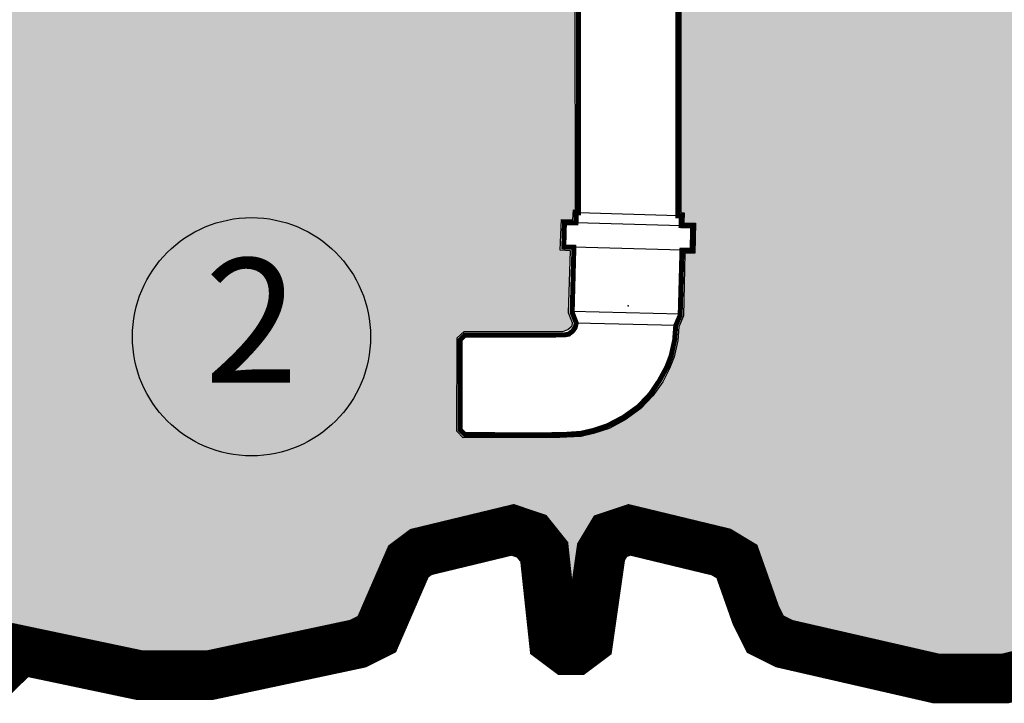
# Model space of a CAD drawing. Units: millimetres. Extents: x 61278 to 61942, y 21613 to 21856.
# Drawn here: x 61727 to 61767, y 21639 to 21666 of the extents above; entities that cross this region are included whole.
import ezdxf

# ---------------------------------------------------------------- set-up
doc = ezdxf.new("R2010")
doc.units = ezdxf.units.MM
doc.layers.add('NODE', color=1, linetype='Continuous')
doc.styles.add('Text', font='arial.ttf')

# ---------------------------------------------------------------- blocks, each defined once
blk = doc.blocks.new('A$C3447435C')
at = {"layer": 'NODE', "color": 250, "ltscale": 10, "const_width": 2}
blk.add_lwpolyline([(118.8406408960072, 1.25384822441265), (119.8779039290093, 2.265102224628208), (124.6814461585527, 1.25384822441265), (127.474919690394, 1.25384822441265), (133.4428262764195, 2.523828114906792), (134.2047453211053, 2.904787637249683), (135.4743807635605, 5.825018044510216), (135.9824416093543, 6.205977566853107), (139.6645910613079, 7.094997934997082), (140.4265101059937, 6.840795288080699), (140.934570951802, 6.205977566853107), (141.3155304741449, 2.6505849903333), (141.8232468719143, 2.269625467990409), (142.2042063942572, 2.269625467990409), (142.712267240051, 2.6505849903333), (143.2199836378204, 6.205977566853107), (143.6009431601633, 6.840795288080699), (144.3628622048782, 7.094997934997082), (148.0453561048562, 6.205977566853107), (148.6801738260765, 5.825018044510216), (149.4420928707623, 3.666362233903783), (149.8230523931052, 2.904787637249683), (150.584971437791, 2.523828114906792), (156.6796348992284, 1.126746900954458), (159.4731084310697, 1.126746900954458), (164.1713795746255, 2.269625467990409)], dxfattribs=at)

msp = doc.modelspace()

# ---------------------------------------------------------------- hatches: boundary and pattern name
at = {"layer": 'NODE', "ltscale": 10}
h = msp.add_hatch(color=55, dxfattribs=at)
h.set_gradient(color1=(179, 145, 82), rotation=90.00000000000003, centered=1, one_color=1, tint=1, name='INVCYLINDER')
edge = h.paths.add_edge_path()
edge.add_line((61749.4466693964, 21753.29281999801), (61749.35851588945, 21753.50320852119))
edge.add_line((61749.35851588945, 21753.50320852119), (61748.42724419508, 21754.23408966396))
edge.add_line((61748.42724419508, 21754.23408966396), (61747.23641270838, 21756.06871785484))
edge.add_line((61747.23641270838, 21756.06871785484), (61746.77763300349, 21755.75186735405))
edge.add_arc((61746.28294507035, 21756.46814453662), 0.8704993701673582, 225.806941227123, 304.6304158876662, ccw=False)
edge.add_line((61745.67613889627, 21755.84400078671), (61743.32670686547, 21758.12816987781))
edge.add_line((61743.32670686547, 21758.12816987781), (61621.40644781, 21758.12816987781))
edge.add_line((61621.40644781, 21758.12816987781), (61621.40644781, 21672.37303955786))
edge.add_line((61621.40644781, 21672.37303955786), (61621.40629930211, 21672.37820631994))
edge.add_arc((61482.99119796691, 21420.55851742004), 287.3532599350127, 55.137291036697775, 61.20418371482458, ccw=False)
edge.add_line((61647.24575674795, 21656.33878783069), (61655.4640949634, 21656.55514288638))
edge.add_line((61655.4640949634, 21656.55514288638), (61647.24736354691, 21656.33856923091))
edge.add_arc((61482.69876838777, 21420.07415013973), 287.918592482904, 55.14435180178306, 61.19961595858576)
edge.add_line((61621.40629930211, 21672.37820631994), (61621.40644781, 21758.12816987781))
edge.add_line((61621.40644781, 21758.12816987781), (61608.54291741463, 21758.12816987781))
edge.add_line((61608.54291741463, 21758.12816987781), (61608.51619136368, 21757.21788639241))
edge.add_line((61608.51619136368, 21757.21788639241), (61609.72244836843, 21751.94834818935))
edge.add_line((61609.72244836843, 21751.94834818935), (61613.27749649693, 21748.58360759802))
edge.add_line((61613.27749649693, 21748.58360759802), (61614.42037506396, 21743.12341740977))
edge.add_line((61614.42037506396, 21743.12341740977), (61614.22989530279, 21739.82205525615))
edge.add_line((61614.22989530279, 21739.82205525615), (61612.96025986032, 21735.12395633661))
edge.add_line((61612.96025986032, 21735.12395633661), (61609.84920524385, 21733.60011824724))
edge.add_line((61609.84920524385, 21733.60011824724), (61609.59534704496, 21732.83819920255))
edge.add_line((61609.59534704496, 21732.83819920255), (61608.32571160251, 21727.37835346234))
edge.add_line((61608.32571160251, 21727.37835346234), (61608.45246847793, 21724.83873812938))
edge.add_line((61608.45246847793, 21724.83873812938), (61609.65872548267, 21719.12468974226))
edge.add_line((61609.65872548267, 21719.12468974226), (61610.35726608965, 21717.98215562326))
edge.add_line((61610.35726608965, 21717.98215562326), (61612.76978009914, 21717.09313525511))
edge.add_line((61612.76978009914, 21717.09313525511), (61614.04596988954, 21714.70301941851))
edge.add_line((61614.04596988954, 21714.70301941851), (61614.8493638056, 21710.1551098871))
edge.add_line((61614.8493638056, 21710.1551098871), (61614.42037506396, 21706.554058849))
edge.add_line((61614.42037506396, 21706.554058849), (61613.40459782039, 21702.80818651131))
edge.add_line((61613.40459782039, 21702.80818651131), (61609.72244836843, 21700.58615226298))
edge.add_line((61609.72244836843, 21700.58615226298), (61608.32571160251, 21695.25306339821))
edge.add_line((61608.32571160251, 21695.25306339821), (61608.41264190531, 21692.1082796455))
edge.add_line((61608.41264190531, 21692.1082796455), (61609.46824572149, 21687.12650100158))
edge.add_line((61609.46824572149, 21687.12650100158), (61610.61112428854, 21685.85686555912))
edge.add_line((61610.61112428854, 21685.85686555912), (61612.96025986032, 21684.84091609153))
edge.add_line((61612.96025986032, 21684.84091609153), (61613.40459782038, 21684.20592614628))
edge.add_line((61613.40459782038, 21684.20592614628), (61614.54747638742, 21678.93656016725))
edge.add_line((61614.54747638742, 21678.93656016725), (61614.42037506396, 21676.71452591892))
edge.add_line((61614.42037506396, 21676.71452591892), (61613.27749649693, 21671.31788639241))
edge.add_line((61613.27749649693, 21671.31788639241), (61612.26206370136, 21669.98470028822))
edge.add_line((61612.26206370136, 21669.98470028822), (61612.00786105444, 21668.84182172119))
edge.add_line((61612.00786105444, 21668.84182172119), (61612.00786105444, 21662.06241993613))
edge.add_line((61612.00786105444, 21662.06241993613), (61612.38882057679, 21660.71525932457))
edge.add_line((61612.38882057679, 21660.71525932457), (61619.75346392873, 21647.89042578439))
edge.add_line((61619.75346392873, 21647.89042578439), (61620.76924117231, 21646.74754721736))
edge.add_line((61620.76924117231, 21646.74754721736), (61622.54693746056, 21646.11272949613))
edge.add_line((61622.54693746056, 21646.11272949613), (61624.32463374882, 21645.9859726207))
edge.add_line((61624.32463374882, 21645.9859726207), (61624.51528573401, 21641.73221166123))
edge.add_line((61624.51528573401, 21641.73221166123), (61625.72137051474, 21640.14482291012))
edge.add_line((61625.72137051474, 21640.14482291012), (61626.6103908829, 21640.14482291012))
edge.add_line((61626.6103908829, 21640.14482291012), (61628.57856693233, 21639.89096471123))
edge.add_line((61628.57856693233, 21639.89096471123), (61630.54674298177, 21639.89096471123))
edge.add_line((61630.54674298177, 21639.89096471123), (61632.32426704601, 21640.97029261654))
edge.add_line((61632.32426704601, 21640.97029261654), (61636.00658872197, 21640.01772158666))
edge.add_line((61636.00658872197, 21640.01772158666), (61638.80006225381, 21640.01772158666))
edge.add_line((61638.80006225381, 21640.01772158666), (61645.52988788452, 21641.79576232296))
edge.add_line((61645.52988788452, 21641.79576232296), (61647.05372597388, 21644.90647249139))
edge.add_line((61647.05372597388, 21644.90647249139), (61652.25971351522, 21646.11272949613))
edge.add_line((61652.25971351522, 21646.11272949613), (61654.54512620125, 21646.23983081959))
edge.add_line((61654.54512620125, 21646.23983081959), (61659.37049866827, 21645.09695225256))
edge.add_line((61659.37049866827, 21645.09695225256), (61660.38627591183, 21643.63666482491))
edge.add_line((61660.38627591183, 21643.63666482491), (61661.14819495652, 21641.79576232296))
edge.add_line((61661.14819495652, 21641.79576232296), (61668.00477746264, 21640.01772158666))
edge.add_line((61668.00477746264, 21640.01772158666), (61670.79825099448, 21640.01772158666))
edge.add_line((61670.79825099448, 21640.01772158666), (61677.5280766252, 21641.79576232296))
edge.add_line((61677.5280766252, 21641.79576232296), (61679.05191471458, 21644.90647249139))
edge.add_line((61679.05191471458, 21644.90647249139), (61682.0352456892, 21645.75589615249))
edge.add_line((61682.0352456892, 21645.75589615249), (61684.13114538047, 21645.09695225256))
edge.add_line((61684.13114538047, 21645.09695225256), (61684.76596310169, 21641.6686609995))
edge.add_line((61684.76596310169, 21641.6686609995), (61685.14692262403, 21641.1606001537))
edge.add_line((61685.14692262403, 21641.1606001537), (61685.52788214639, 21641.1606001537))
edge.add_line((61685.52788214639, 21641.1606001537), (61686.05394409256, 21641.66994120186))
edge.add_line((61686.05394409256, 21641.66994120186), (61686.54365938995, 21645.09695225256))
edge.add_line((61686.54365938995, 21645.09695225256), (61687.68653795698, 21645.9859726207))
edge.add_line((61687.68653795698, 21645.9859726207), (61691.36868740895, 21645.09695225256))
edge.add_line((61691.36868740895, 21645.09695225256), (61692.00350513017, 21644.71599273022))
edge.add_line((61692.00350513017, 21644.71599273022), (61693.14638369721, 21641.79576232296))
edge.add_line((61693.14638369721, 21641.79576232296), (61693.9083027419, 21641.41480280061))
edge.add_line((61693.9083027419, 21641.41480280061), (61700.00331065136, 21640.01772158666))
edge.add_line((61700.00331065136, 21640.01772158666), (61702.7967841832, 21640.14482291012))
edge.add_line((61702.7967841832, 21640.14482291012), (61707.49505532676, 21641.1606001537))
edge.add_line((61707.49505532676, 21641.1606001537), (61708.63758944576, 21640.14482291012))
edge.add_line((61708.63758944576, 21640.14482291012), (61709.5266098139, 21640.14482291012))
edge.add_line((61709.5266098139, 21640.14482291012), (61709.5266098139, 21639.89096471123))
edge.add_line((61709.5266098139, 21639.89096471123), (61725.27167376134, 21639.89096471123))
edge.add_line((61725.27167376134, 21639.89096471123), (61725.27167376134, 21640.01772158666))
edge.add_line((61725.27167376134, 21640.01772158666), (61726.16069412949, 21640.14482291012))
edge.add_line((61726.16069412949, 21640.14482291012), (61727.19795716249, 21641.15607691033))
edge.add_line((61727.19795716249, 21641.15607691033), (61732.00149939203, 21640.14482291012))
edge.add_line((61732.00149939203, 21640.14482291012), (61734.79497292388, 21640.14482291012))
edge.add_line((61734.79497292388, 21640.14482291012), (61740.7628795099, 21641.41480280061))
edge.add_line((61740.7628795099, 21641.41480280061), (61741.52479855459, 21641.79576232296))
edge.add_line((61741.52479855459, 21641.79576232296), (61742.79443399704, 21644.71599273022))
edge.add_line((61742.79443399704, 21644.71599273022), (61743.30249484284, 21645.09695225256))
edge.add_line((61743.30249484284, 21645.09695225256), (61746.98464429479, 21645.9859726207))
edge.add_line((61746.98464429479, 21645.9859726207), (61747.74656333947, 21645.73176997379))
edge.add_line((61747.74656333947, 21645.73176997379), (61748.25462418528, 21645.09695225256))
edge.add_line((61748.25462418528, 21645.09695225256), (61748.63558370763, 21641.54155967604))
edge.add_line((61748.63558370763, 21641.54155967604), (61749.1433001054, 21641.1606001537))
edge.add_line((61749.1433001054, 21641.1606001537), (61749.52425962774, 21641.1606001537))
edge.add_line((61749.52425962774, 21641.1606001537), (61750.03232047353, 21641.54155967604))
edge.add_line((61750.03232047353, 21641.54155967604), (61750.5400368713, 21645.09695225256))
edge.add_line((61750.5400368713, 21645.09695225256), (61750.92099639364, 21645.73176997379))
edge.add_line((61750.92099639364, 21645.73176997379), (61751.68291543836, 21645.9859726207))
edge.add_line((61751.68291543836, 21645.9859726207), (61755.36540933834, 21645.09695225256))
edge.add_line((61755.36540933834, 21645.09695225256), (61756.00022705956, 21644.71599273022))
edge.add_line((61756.00022705956, 21644.71599273022), (61756.76214610424, 21642.55733691961))
edge.add_line((61756.76214610424, 21642.55733691961), (61757.14310562659, 21641.79576232296))
edge.add_line((61757.14310562659, 21641.79576232296), (61757.90502467127, 21641.41480280061))
edge.add_line((61757.90502467127, 21641.41480280061), (61763.99968813271, 21640.01772158666))
edge.add_line((61763.99968813271, 21640.01772158666), (61766.79316166455, 21640.01772158666))
edge.add_line((61766.79316166455, 21640.01772158666), (61771.49143280811, 21641.1606001537))
edge.add_line((61771.49143280811, 21641.1606001537), (61772.63431137515, 21640.14482291012))
edge.add_line((61772.63431137515, 21640.14482291012), (61773.52298729526, 21640.01772158666))
edge.add_line((61773.52298729526, 21640.01772158666), (61773.52298729526, 21639.89096471123))
edge.add_line((61773.52298729526, 21639.89096471123), (61789.26839569073, 21639.89096471123))
edge.add_line((61789.26839569073, 21639.89096471123), (61789.26839569073, 21640.01772158666))
edge.add_line((61789.26839569073, 21640.01772158666), (61790.15707161084, 21640.14482291012))
edge.add_line((61790.15707161084, 21640.14482291012), (61791.19448413835, 21641.15592255455))
edge.add_line((61791.19448413835, 21641.15592255455), (61795.99822132142, 21640.01772158666))
edge.add_line((61795.99822132142, 21640.01772158666), (61796.83006149294, 21640.01772158666))
edge.add_line((61796.83006149294, 21640.01772158666), (61797.97766457839, 21640.01772158666))
edge.add_line((61797.97766457839, 21640.01772158666), (61798.78801502698, 21640.01772158666))
edge.add_line((61798.78801502698, 21640.01772158666), (61804.75960143928, 21641.41480280061))
edge.add_line((61804.75960143928, 21641.41480280061), (61805.52152048396, 21641.79576232296))
edge.add_line((61805.52152048396, 21641.79576232296), (61806.79115592643, 21644.71599273022))
edge.add_line((61806.79115592643, 21644.71599273022), (61807.2988723242, 21645.09695225256))
edge.add_line((61807.2988723242, 21645.09695225256), (61812.12424479121, 21646.23983081959))
edge.add_line((61812.12424479121, 21646.23983081959), (61814.53675880071, 21646.23983081959))
edge.add_line((61814.53675880071, 21646.23983081959), (61819.36178681969, 21645.09695225256))
edge.add_line((61819.36178681969, 21645.09695225256), (61819.99660454091, 21644.71599273022))
edge.add_line((61819.99660454091, 21644.71599273022), (61820.75852358561, 21642.55733691961))
edge.add_line((61820.75852358561, 21642.55733691961), (61821.13948310795, 21641.79576232296))
edge.add_line((61821.13948310795, 21641.79576232296), (61821.90140215264, 21641.41480280061))
edge.add_line((61821.90140215264, 21641.41480280061), (61827.86930873865, 21640.14482291012))
edge.add_line((61827.86930873865, 21640.14482291012), (61830.97033729059, 21640.18322374006))
edge.add_line((61830.97033729059, 21640.18322374006), (61836.75779017995, 21641.41480280061))
edge.add_line((61836.75779017995, 21641.41480280061), (61837.51970922464, 21641.79576232296))
edge.add_line((61837.51970922464, 21641.79576232296), (61838.66258779168, 21644.71599273022))
edge.add_line((61838.66258779168, 21644.71599273022), (61839.2974055129, 21645.09695225256))
edge.add_line((61839.2974055129, 21645.09695225256), (61844.1224335319, 21646.23983081959))
edge.add_line((61844.1224335319, 21646.23983081959), (61846.53494754138, 21646.23983081959))
edge.add_line((61846.53494754138, 21646.23983081959), (61851.36032000839, 21645.09695225256))
edge.add_line((61851.36032000839, 21645.09695225256), (61851.84704193854, 21644.73174570253))
edge.add_line((61851.84704193854, 21644.73174570253), (61853.13801629665, 21641.79576232296))
edge.add_line((61853.13801629665, 21641.79576232296), (61853.89959089331, 21641.41480280061))
edge.add_line((61853.89959089331, 21641.41480280061), (61859.86749747934, 21640.14482291012))
edge.add_line((61859.86749747934, 21640.14482291012), (61862.78807233463, 21640.14482291012))
edge.add_line((61862.78807233463, 21640.14482291012), (61866.34346491114, 21640.90674195481))
edge.add_line((61866.34346491114, 21640.90674195481), (61867.2324852793, 21640.14482291012))
edge.add_line((61867.2324852793, 21640.14482291012), (61868.12116119941, 21640.01772158666))
edge.add_line((61868.12116119941, 21640.01772158666), (61868.12116119941, 21639.89096471123))
edge.add_line((61868.12116119941, 21639.89096471123), (61872.18461462173, 21639.89096471123))
edge.add_line((61872.18461462173, 21639.89096471123), (61872.18461462173, 21640.01772158666))
edge.add_line((61872.18461462173, 21640.01772158666), (61873.07329054184, 21640.14482291012))
edge.add_line((61873.07329054184, 21640.14482291012), (61873.70810826308, 21640.65288375593))
edge.add_line((61873.70810826308, 21640.65288375593), (61874.21616910887, 21641.28770147715))
edge.add_line((61874.21616910887, 21641.28770147715), (61874.3429259843, 21642.1767218453))
edge.add_line((61874.3429259843, 21642.1767218453), (61874.3429259843, 21645.85887129725))
edge.add_line((61874.3429259843, 21645.85887129725), (61876.31110203375, 21646.17628015786))
edge.add_line((61876.31110203375, 21646.17628015786), (61877.89831856084, 21646.74754721736))
edge.add_line((61877.89831856084, 21646.74754721736), (61878.9140958044, 21647.76366890897))
edge.add_line((61878.9140958044, 21647.76366890897), (61886.27908360437, 21660.71525932457))
edge.add_line((61886.27908360437, 21660.71525932457), (61886.65969867868, 21662.11199609049))
edge.add_line((61886.65969867868, 21662.11199609049), (61886.65969867868, 21668.84182172119))
edge.add_line((61886.65969867868, 21668.84182172119), (61886.4058404798, 21669.98470028822))
edge.add_line((61886.4058404798, 21669.98470028822), (61885.77102275856, 21671.00047753179))
edge.add_line((61885.77102275856, 21671.00047753179), (61885.13620503733, 21672.52397117314))
edge.add_line((61885.13620503733, 21672.52397117314), (61884.24718466919, 21676.71452591892))
edge.add_line((61884.24718466919, 21676.71452591892), (61884.62814419153, 21680.90473621668))
edge.add_line((61884.62814419153, 21680.90473621668), (61884.83446664952, 21685.0783577439))
edge.add_line((61884.83446664952, 21685.0783577439), (61888.81835448928, 21686.36458195689))
edge.add_line((61888.81835448928, 21686.36458195689), (61889.19931401162, 21687.38035920047))
edge.add_line((61889.19931401162, 21687.38035920047), (61889.91290904913, 21690.31343413745))
edge.add_line((61889.91290904913, 21690.31343413745), (61890.34219257867, 21692.58669118982))
edge.add_line((61890.34219257867, 21692.58669118982), (61890.34219257867, 21695.25306339821))
edge.add_line((61890.34219257867, 21695.25306339821), (61889.08576208506, 21700.97629741877))
edge.add_line((61889.08576208506, 21700.97629741877), (61888.56449629039, 21701.60192950655))
edge.add_line((61888.56449629039, 21701.60192950655), (61886.05575114398, 21702.68917203385))
edge.add_line((61886.05575114398, 21702.68917203385), (61884.24718466919, 21708.83981598306))
edge.add_line((61884.24718466919, 21708.83981598306), (61884.24718466919, 21711.1252286691))
edge.add_line((61884.24718466919, 21711.1252286691), (61885.51716455967, 21716.58507440931))
edge.add_line((61885.51716455967, 21716.58507440931), (61888.69159761386, 21718.48987202103))
edge.add_line((61888.69159761386, 21718.48987202103), (61889.19931401162, 21719.63257836405))
edge.add_line((61889.19931401162, 21719.63257836405), (61890.34219257867, 21724.71198125396))
edge.add_line((61890.34219257867, 21724.71198125396), (61890.34219257867, 21727.31480280061))
edge.add_line((61890.34219257867, 21727.31480280061), (61889.19931401162, 21732.33048280477))
edge.add_line((61889.19931401162, 21732.33048280477), (61889.19931401162, 21732.83819920255))
edge.add_line((61889.19931401162, 21732.83819920255), (61888.85413748022, 21733.52855226538))
edge.add_line((61888.85413748022, 21733.52855226538), (61885.89812408201, 21734.87009813773))
edge.add_line((61885.89812408201, 21734.87009813773), (61884.24718466919, 21740.64752496257))
edge.add_line((61884.24718466919, 21740.64752496257), (61884.12042779376, 21743.12341740977))
edge.add_line((61884.12042779376, 21743.12341740977), (61885.51716455967, 21748.58360759802))
edge.add_line((61885.51716455967, 21748.58360759802), (61885.89812408201, 21749.09132399579))
edge.add_line((61885.89812408201, 21749.09132399579), (61888.43756719095, 21750.10727346338))
edge.add_line((61888.43756719095, 21750.10727346338), (61889.19931401162, 21751.18642914467))
edge.add_line((61889.19931401162, 21751.18642914467), (61890.34219257867, 21756.58306867118))
edge.add_line((61890.34219257867, 21756.58306867118), (61890.34219257867, 21758.12816987782))
edge.add_line((61890.34219257867, 21758.12816987782), (61784.32988092375, 21758.12816987781))
edge.add_line((61784.32988092375, 21758.12816987781), (61784.32988092375, 21673.88448880333))
edge.add_line((61784.32988092375, 21673.88448880333), (61784.45100612553, 21673.87877439227))
edge.add_line((61784.45100612553, 21673.87877439227), (61784.45100612553, 21673.49444361688))
edge.add_line((61784.45100612553, 21673.49444361688), (61784.92101649438, 21673.49730082241))
edge.add_line((61784.92101649438, 21673.49730082241), (61784.92380311711, 21672.25434315271))
edge.add_line((61784.92380311711, 21672.25434315271), (61784.51454112401, 21672.25148594718))
edge.add_line((61784.51454112401, 21672.25148594718), (61784.51766258654, 21669.43231444881))
edge.add_line((61784.51766258654, 21669.43231444881), (61785.08728498455, 21669.43552673756))
edge.add_line((61785.08728498455, 21669.43552673756), (61785.09973189943, 21670.00894591006))
edge.add_line((61785.09973189943, 21670.00894591006), (61786.32398815667, 21669.99590533096))
edge.add_line((61786.32398815667, 21669.99590533096), (61786.31971533514, 21669.5512801926))
edge.add_line((61786.31971533514, 21669.5512801926), (61786.72749112947, 21669.57618916393))
edge.add_line((61786.72749112947, 21669.57618916393), (61786.73157817613, 21669.42658881256))
edge.add_line((61786.73157817613, 21669.42658881256), (61788.39946477361, 21669.44739512979))
edge.add_line((61788.39946477361, 21669.44739512979), (61788.57836595354, 21669.60117139696))
edge.add_line((61788.57836595354, 21669.60117139696), (61788.61570669826, 21669.78813520534))
edge.add_line((61788.61570669826, 21669.78813520534), (61788.45778028351, 21670.20197760471))
edge.add_line((61788.45778028351, 21670.20197760471), (61788.46219492247, 21670.20186200332))
edge.add_line((61788.46219492247, 21670.20186200332), (61788.53508041364, 21672.70534205727))
edge.add_line((61788.53508041364, 21672.70534205727), (61788.12488954626, 21672.72519597265))
edge.add_line((61788.12488954626, 21672.72519597265), (61788.15795746945, 21673.92155921362))
edge.add_line((61788.15795746945, 21673.92155921362), (61788.61570669826, 21673.91716351279))
edge.add_line((61788.61570669826, 21673.91716351279), (61788.62425234132, 21674.325377596))
edge.add_line((61788.62425234132, 21674.325377596), (61793.10384128369, 21674.2229577668))
edge.add_line((61793.10384128369, 21674.2229577668), (61793.10384128369, 21673.80895601084))
edge.add_line((61793.10384128369, 21673.80895601084), (61793.57478052679, 21673.77650108642))
edge.add_line((61793.57478052679, 21673.77650108642), (61793.53688245754, 21672.57032078028))
edge.add_line((61793.53688245754, 21672.57032078028), (61793.13635188232, 21672.55215188354))
edge.add_line((61793.13635188232, 21672.55215188354), (61793.07125364233, 21670.08116955317))
edge.add_line((61793.07125364233, 21670.08116955317), (61793.06733735582, 21670.08127210474))
edge.add_line((61793.06733735582, 21670.08127210474), (61792.88722780936, 21669.65575134884))
edge.add_line((61792.88722780936, 21669.65575134884), (61792.88722780936, 21669.25552278882))
edge.add_line((61792.88722780936, 21669.25552278882), (61792.60577891259, 21668.16678095636))
edge.add_line((61792.60577891259, 21668.16678095636), (61792.15100208139, 21667.27899591326))
edge.add_line((61792.15100208139, 21667.27899591326), (61791.58197371782, 21666.56315603405))
edge.add_line((61791.58197371782, 21666.56315603405), (61790.7417140742, 21665.83676647285))
edge.add_line((61790.7417140742, 21665.83676647285), (61789.1602127817, 21665.23008649745))
edge.add_line((61789.1602127817, 21665.23008649745), (61788.26143406054, 21665.17059801296))
edge.add_line((61788.26143406054, 21665.17059801296), (61786.75312805867, 21665.14136660248))
edge.add_line((61786.75312805867, 21665.14136660248), (61786.75312805867, 21665.04510075444))
edge.add_line((61786.75312805867, 21665.04510075444), (61786.34683846314, 21665.04510075444))
edge.add_line((61786.34683846314, 21665.04510075444), (61786.36058580199, 21664.59102485931))
edge.add_line((61786.36058580199, 21664.59102485931), (61785.02337843635, 21664.57666556995))
edge.add_line((61785.02337843635, 21664.57666556995), (61785.03712577523, 21663.92991145535))
edge.add_line((61785.03712577523, 21663.92991145535), (61784.64458351854, 21663.93679805331))
edge.add_line((61784.64458351854, 21663.93679805331), (61784.62994570947, 21661.45991556603))
edge.add_line((61784.62994570947, 21661.45991556603), (61784.56653250149, 21661.46203419119))
edge.add_line((61784.56653250149, 21661.46203419119), (61784.38301253067, 21661.03805314485))
edge.add_line((61784.38301253067, 21661.03805314485), (61784.36239152237, 21660.41884542209))
edge.add_line((61784.36239152237, 21660.41884542209), (61784.02465284626, 21659.40475724196))
edge.add_line((61784.02465284626, 21659.40475724196), (61783.638984259, 21658.57917136551))
edge.add_line((61783.638984259, 21658.57917136551), (61783.01849626219, 21657.81234135674))
edge.add_line((61783.01849626219, 21657.81234135674), (61782.04057745521, 21657.02807506805))
edge.add_line((61782.04057745521, 21657.02807506805), (61780.62720240136, 21656.57260720098))
edge.add_line((61780.62720240136, 21656.57260720098), (61779.60544072992, 21656.46557188592))
edge.add_line((61779.60544072992, 21656.46557188592), (61779.61937384361, 21656.21362496702))
edge.add_line((61779.61937384361, 21656.21362496702), (61779.24113625033, 21656.21362496702))
edge.add_line((61779.24113625033, 21656.21362496702), (61779.2831213663, 21655.76577631472))
edge.add_line((61779.2831213663, 21655.76577631472), (61777.82608922284, 21655.80775525759))
edge.add_line((61777.82608922284, 21655.80775525759), (61777.85414122509, 21656.19963198606))
edge.add_line((61777.85414122509, 21656.19963198606), (61775.52262455715, 21656.2560862488))
edge.add_line((61775.52262455715, 21656.2560862488), (61775.52262455715, 21656.26423057671))
edge.add_line((61775.52262455715, 21656.26423057671), (61775.12232206542, 21656.437585924))
edge.add_line((61775.12232206542, 21656.437585924), (61773.77749793096, 21656.57751573357))
edge.add_line((61773.77749793096, 21656.57751573357), (61772.39050290572, 21657.30537052836))
edge.add_line((61772.39050290572, 21657.30537052836), (61771.6760128351, 21657.97718013766))
edge.add_line((61771.6760128351, 21657.97718013766), (61771.12964900317, 21658.69096868981))
edge.add_line((61771.12964900317, 21658.69096868981), (61770.79822667195, 21659.38021457903))
edge.add_line((61770.79822667195, 21659.38021457903), (61770.54092850558, 21660.28851289265))
edge.add_line((61770.54092850558, 21660.28851289265), (61770.4585762433, 21661.09973947975))
edge.add_line((61770.4585762433, 21661.09973947975), (61770.33861969465, 21661.09973947975))
edge.add_line((61770.33861969465, 21661.09973947975), (61770.33861969465, 21661.45974737724))
edge.add_line((61770.33861969465, 21661.45974737724), (61769.87232482278, 21661.45974737724))
edge.add_line((61769.87232482278, 21661.45974737724), (61769.87232482278, 21662.80578423126))
edge.add_line((61769.87232482278, 21662.80578423126), (61770.27136919917, 21662.80578423126))
edge.add_line((61770.27136919917, 21662.80578423126), (61770.27136919917, 21665.27836594484))
edge.add_line((61770.27136919917, 21665.27836594484), (61770.43132134447, 21665.60870286177))
edge.add_line((61770.43132134447, 21665.60870286177), (61770.43132134446, 21739.79059824156))
edge.add_line((61770.43132134446, 21739.79059824156), (61770.03977419931, 21739.79059824156))
edge.add_line((61770.03977419931, 21739.79059824156), (61770.03977422677, 21740.77059824865))
edge.add_line((61770.03977422677, 21740.77059824865), (61770.43132134446, 21743.85554610945))
edge.add_line((61770.43132134446, 21743.85554610945), (61769.61670876182, 21743.85554610945))
edge.add_line((61769.61670876182, 21743.85554610945), (61769.61670876182, 21743.27554609526))
edge.add_line((61769.61670876182, 21743.27554609526), (61768.63670873436, 21743.27554610946))
edge.add_line((61768.63670873436, 21743.27554610946), (61768.63670873437, 21743.74054610945))
edge.add_line((61768.63670873437, 21743.74054610945), (61768.23670873437, 21743.74054610945))
edge.add_line((61768.23670873437, 21743.74054610945), (61766.58819553228, 21744.11960219239))
edge.add_line((61766.58819553228, 21744.11960219239), (61766.52186236899, 21744.11627101448))
edge.add_line((61766.52186236899, 21744.11627101448), (61766.45639002176, 21744.1031892375))
edge.add_line((61766.45639002176, 21744.1031892375), (61766.39601349321, 21744.08138106296))
edge.add_line((61766.39601349321, 21744.08138106296), (61766.33835341274, 21744.05078393604))
edge.add_line((61766.33835341274, 21744.05078393604), (61766.28814869342, 21744.0209843831))
edge.add_line((61766.28814869342, 21744.0209843831), (61766.23649652366, 21743.97373985439))
edge.add_line((61766.23649652366, 21743.97373985439), (61766.19430235199, 21743.92649532568))
edge.add_line((61766.19430235199, 21743.92649532568), (61766.16592835778, 21743.88652279494))
edge.add_line((61766.16592835778, 21743.88652279494), (61766.15859196514, 21743.87612305592))
edge.add_line((61766.15859196514, 21743.87612305592), (61766.1343025571, 21743.82998105593))
edge.add_line((61766.1343025571, 21743.82998105593), (61766.10808236077, 21743.75828300151))
edge.add_line((61766.10808236077, 21743.75828300151), (61766.0883668698, 21743.63269066655))
edge.add_line((61766.0883668698, 21743.63269066655), (61766.25253511541, 21743.21675177964))
edge.add_line((61766.25253511541, 21743.21675177964), (61766.18387894002, 21740.59487822017))
edge.add_line((61766.18387894002, 21740.59487822017), (61766.58874015663, 21740.5842765561))
edge.add_line((61766.58874015663, 21740.5842765561), (61766.56308674729, 21739.60461237764))
edge.add_line((61766.56308674729, 21739.60461237764), (61766.09824609118, 21739.61678465861))
edge.add_line((61766.09824609118, 21739.61678465861), (61766.0800350007, 21738.92133117143))
edge.add_line((61766.0800350007, 21738.92133117143), (61766.01736257748, 21737.89926218184))
edge.add_line((61766.01736257748, 21737.89926218184), (61765.77583055059, 21737.07886144943))
edge.add_line((61765.77583055059, 21737.07886144943), (61765.40167686916, 21736.2756471004))
edge.add_line((61765.40167686916, 21736.2756471004), (61764.72560817171, 21735.4501234454))
edge.add_line((61764.72560817171, 21735.4501234454), (61764.58050060819, 21735.09013921792))
edge.add_line((61764.58050060819, 21735.09013921792), (61762.7259205166, 21733.23555912633))
edge.add_line((61762.7259205166, 21733.23555912633), (61763.01229876297, 21732.94918087995))
edge.add_line((61763.01229876297, 21732.94918087995), (61762.31933411742, 21732.2562162344))
edge.add_line((61762.31933411742, 21732.2562162344), (61761.99052946417, 21732.58502088764))
edge.add_line((61761.99052946417, 21732.58502088764), (61761.7076867517, 21732.30217817517))
edge.add_line((61761.7076867517, 21732.30217817517), (61758.71662506733, 21735.29323985955))
edge.add_line((61758.71662506733, 21735.29323985955), (61758.99946777979, 21735.57608257202))
edge.add_line((61758.99946777979, 21735.57608257202), (61758.67066312655, 21735.90488722526))
edge.add_line((61758.67066312655, 21735.90488722526), (61759.3636277721, 21736.59785187082))
edge.add_line((61759.3636277721, 21736.59785187082), (61759.65000601848, 21736.31147362444))
edge.add_line((61759.65000601848, 21736.31147362444), (61761.50458611007, 21738.16605371604))
edge.add_line((61761.50458611007, 21738.16605371604), (61761.9213493456, 21738.33306215633))
edge.add_line((61761.9213493456, 21738.33306215633), (61761.95844769862, 21738.37885228544))
edge.add_line((61761.95844769862, 21738.37885228544), (61761.9984607806, 21738.43626979195))
edge.add_line((61761.9984607806, 21738.43626979195), (61762.03349701245, 21738.50977170685))
edge.add_line((61762.03349701245, 21738.50977170685), (61762.05276991417, 21738.57492255313))
edge.add_line((61762.05276991417, 21738.57492255313), (61762.06564987494, 21738.68673688746))
edge.add_line((61762.06564987494, 21738.68673688746), (61762.0657202163, 21739.3222429479))
edge.add_line((61762.0657202163, 21739.3222429479), (61761.96247252179, 21739.32494658393))
edge.add_line((61761.96247252179, 21739.32494658393), (61761.85922482728, 21739.32765021996))
edge.add_line((61761.85922482728, 21739.32765021996), (61761.63727527854, 21739.73359929043))
edge.add_line((61761.63727527854, 21739.73359929043), (61761.40485495049, 21739.73968543091))
edge.add_line((61761.40485495049, 21739.73968543091), (61761.43050835983, 21740.71934960937))
edge.add_line((61761.43050835983, 21740.71934960937), (61761.83536957644, 21740.70874794531))
edge.add_line((61761.83536957644, 21740.70874794531), (61761.91719865114, 21743.83367423361))
edge.add_line((61761.91719865114, 21743.83367423361), (61762.09817778524, 21743.82771569585))
edge.add_line((61762.09817778524, 21743.82771569585), (61762.17238621345, 21744.59040339632))
edge.add_line((61762.17238621345, 21744.59040339632), (61762.49982024987, 21745.54114487547))
edge.add_line((61762.49982024987, 21745.54114487547), (61763.00612633692, 21746.39236332106))
edge.add_line((61763.00612633692, 21746.39236332106), (61763.7358010442, 21747.11319749599))
edge.add_line((61763.7358010442, 21747.11319749599), (61764.30296050317, 21747.49767969352))
edge.add_line((61764.30296050317, 21747.49767969352), (61764.86966709192, 21747.77800348599))
edge.add_line((61764.86966709192, 21747.77800348599), (61765.383393029, 21747.95595631358))
edge.add_line((61765.383393029, 21747.95595631358), (61765.96939234757, 21748.07975230473))
edge.add_line((61765.96939234757, 21748.07975230473), (61766.58819553228, 21748.11960211553))
edge.add_line((61766.58819553228, 21748.11960211553), (61768.63670876094, 21748.11904455179))
edge.add_line((61768.63670876094, 21748.11904455179), (61768.63670876183, 21748.27372257613))
edge.add_line((61768.63670876183, 21748.27372257613), (61768.63670876183, 21748.42840060047))
edge.add_line((61768.63670876183, 21748.42840060047), (61769.61670876182, 21748.43554610938))
edge.add_line((61769.61670876182, 21748.43554610938), (61769.61670876182, 21748.11975611288))
edge.add_line((61769.61670876182, 21748.11975611288), (61770.43132134446, 21748.11975611288))
edge.add_line((61770.43132134446, 21748.11975611288), (61770.43132134446, 21758.12816987781))
edge.add_line((61770.43132134446, 21758.12816987781), (61753.80976987495, 21758.12816987781))
edge.add_line((61753.80976987495, 21758.12816987781), (61753.80976987495, 21679.27163994834))
edge.add_line((61753.80976987495, 21679.27163994834), (61753.93954275297, 21678.8335179212))
edge.add_line((61753.93954275297, 21678.8335179212), (61753.9207502163, 21678.8335179212))
edge.add_line((61753.9207502163, 21678.8335179212), (61753.9089736445, 21676.37267525483))
edge.add_line((61753.9089736445, 21676.37267525483), (61754.30764647121, 21676.34520212467))
edge.add_line((61754.30764647121, 21676.34520212467), (61754.31452014063, 21675.10239097833))
edge.add_line((61754.31452014063, 21675.10239097833), (61753.84711061967, 21675.08861778242))
edge.add_line((61753.84711061967, 21675.08861778242), (61753.84506709634, 21674.71923238983))
edge.add_line((61753.84506709634, 21674.71923238983), (61753.73861810764, 21674.71256557691))
edge.add_line((61753.73861810764, 21674.71256557691), (61753.74790685011, 21658.73382677284))
edge.add_line((61753.74790685011, 21658.73382677284), (61753.87646304588, 21658.73118935235))
edge.add_line((61753.87646304588, 21658.73118935235), (61753.86828895249, 21658.31923892345))
edge.add_line((61753.86828895249, 21658.31923892345), (61754.33086832739, 21658.30678443779))
edge.add_line((61754.33086832739, 21658.30678443779), (61754.31210506758, 21657.10111696341))
edge.add_line((61754.31210506758, 21657.10111696341), (61753.90618702177, 21657.10470678575))
edge.add_line((61753.90618702177, 21657.10470678575), (61753.86030063398, 21654.58494455))
edge.add_line((61753.86030063398, 21654.58494455), (61753.66114999547, 21654.14786536473))
edge.add_line((61753.66114999547, 21654.14786536473), (61753.62102262802, 21653.59942842523))
edge.add_line((61753.62102262802, 21653.59942842523), (61753.47816176886, 21652.94139201186))
edge.add_line((61753.47816176886, 21652.94139201186), (61753.15127972048, 21652.13323101907))
edge.add_line((61753.15127972048, 21652.13323101907), (61752.62173971337, 21651.3738118363))
edge.add_line((61752.62173971337, 21651.3738118363), (61752.13445228351, 21650.86002767164))
edge.add_line((61752.13445228351, 21650.86002767164), (61751.50820526636, 21650.40932181381))
edge.add_line((61751.50820526636, 21650.40932181381), (61750.86040836667, 21650.05839836469))
edge.add_line((61750.86040836667, 21650.05839836469), (61749.91266978805, 21649.75378511952))
edge.add_line((61749.91266978805, 21649.75378511952), (61748.88710791689, 21649.69641240182))
edge.add_line((61748.88710791689, 21649.69641240182), (61744.74622351213, 21649.68462947886))
edge.add_line((61744.74622351213, 21649.68462947886), (61744.75696146612, 21653.69855147882))
edge.add_line((61744.75696146612, 21653.69855147882), (61745.03766726349, 21653.96038872457))
edge.add_line((61745.03766726349, 21653.96038872457), (61749.00488917135, 21653.96185395818))
edge.add_line((61749.00488917135, 21653.96185395818), (61749.20181051169, 21654.0339434517))
edge.add_line((61749.20181051169, 21654.0339434517), (61749.37903971797, 21654.18471598997))
edge.add_line((61749.37903971797, 21654.18471598997), (61749.38554183768, 21654.3027405571))
edge.add_line((61749.38554183768, 21654.3027405571), (61749.20049833867, 21654.77259201682))
edge.add_line((61749.20049833867, 21654.77259201682), (61749.23019052637, 21654.77181449952))
edge.add_line((61749.23019052637, 21654.77181449952), (61749.30695907642, 21657.19752933482))
edge.add_line((61749.30695907642, 21657.19752933482), (61748.89992638149, 21657.23035056763))
edge.add_line((61748.89992638149, 21657.23035056763), (61748.95250066386, 21658.4629783404))
edge.add_line((61748.95250066386, 21658.4629783404), (61749.40541974657, 21658.44327094837))
edge.add_line((61749.40541974657, 21658.44327094837), (61749.42696962909, 21658.84210753648))
edge.add_line((61749.42696962909, 21658.84210753648), (61749.51409803344, 21658.83888402255))
edge.add_line((61749.51409803344, 21658.83888402255), (61749.48177320966, 21674.66619093323))
edge.add_line((61749.48177320966, 21674.66619093323), (61749.32627966073, 21674.6935908017))
edge.add_line((61749.32627966073, 21674.6935908017), (61749.33538262836, 21675.07740874532))
edge.add_line((61749.33538262836, 21675.07740874532), (61748.85979901401, 21675.09572416542))
edge.add_line((61748.85979901401, 21675.09572416542), (61748.88729369173, 21676.3293776017))
edge.add_line((61748.88729369173, 21676.3293776017), (61749.27147608019, 21676.33853531176))
edge.add_line((61749.27147608019, 21676.33853531176), (61749.29525702104, 21679.06680028993))
edge.add_line((61749.29525702104, 21679.06680028993), (61748.7396026865, 21679.06680028993))
edge.add_line((61748.7396026865, 21679.06680028993), (61748.74517593197, 21678.58671649826))
edge.add_line((61748.74517593197, 21678.58671649826), (61747.21190511593, 21678.58671649826))
edge.add_line((61747.21190511593, 21678.58671649826), (61747.22999626068, 21678.95954518983))
edge.add_line((61747.22999626068, 21678.95954518983), (61747.09512372005, 21678.96218261032))
edge.add_line((61747.09512372005, 21678.96218261032), (61747.09512372005, 21679.15053839063))
edge.add_line((61747.09512372005, 21679.15053839063), (61745.62155761501, 21679.16189395109))
edge.add_line((61745.62155761501, 21679.16189395109), (61745.4051299155, 21679.00401502982))
edge.add_line((61745.4051299155, 21679.00401502982), (61745.22102703979, 21678.73551097116))
edge.add_line((61745.22102703979, 21678.73551097116), (61745.18851644117, 21678.59821858208))
edge.add_line((61745.18851644117, 21678.59821858208), (61745.36183238878, 21678.18274444927))
edge.add_line((61745.36183238878, 21678.18274444927), (61745.35059262953, 21678.18274444927))
edge.add_line((61745.35059262953, 21678.18274444927), (61745.28493358799, 21675.67009573978))
edge.add_line((61745.28493358799, 21675.67009573978), (61745.68620726258, 21675.66709201088))
edge.add_line((61745.68620726258, 21675.66709201088), (61745.65574018729, 21674.45600317216))
edge.add_line((61745.65574018729, 21674.45600317216), (61745.1913030639, 21674.46450152707))
edge.add_line((61745.1913030639, 21674.46450152707), (61745.1927892627, 21674.04778908895))
edge.add_line((61745.1927892627, 21674.04778908895), (61745.1293492792, 21672.77747731055))
edge.add_line((61745.1293492792, 21672.77747731055), (61744.76798787986, 21671.70184165989))
edge.add_line((61744.76798787986, 21671.70184165989), (61744.252768525, 21670.86779258942))
edge.add_line((61744.252768525, 21670.86779258942), (61743.86412754016, 21670.41474235782))
edge.add_line((61743.86412754016, 21670.41474235782), (61743.65810323223, 21669.9852823873))
edge.add_line((61743.65810323223, 21669.9852823873), (61741.87113495632, 21668.18912576889))
edge.add_line((61741.87113495632, 21668.18912576889), (61742.15165497885, 21667.91739819627))
edge.add_line((61742.15165497885, 21667.91739819627), (61741.28408643238, 21667.07437603988))
edge.add_line((61741.28408643238, 21667.07437603988), (61740.97142736091, 21667.39042692915))
edge.add_line((61740.97142736091, 21667.39042692915), (61740.68106127139, 21667.11342451555))
edge.add_line((61740.68106127139, 21667.11342451555), (61737.52363193182, 21670.27151577263))
edge.add_line((61737.52363193182, 21670.27151577263), (61737.74772151649, 21670.6054847462))
edge.add_line((61737.74772151649, 21670.6054847462), (61737.49427950564, 21670.85995358961))
edge.add_line((61737.49427950564, 21670.85995358961), (61738.34197014321, 21671.72773819399))
edge.add_line((61738.34197014321, 21671.72773819399), (61738.63140735849, 21671.43842781807))
edge.add_line((61738.63140735849, 21671.43842781807), (61740.44531298756, 21673.2618377816))
edge.add_line((61740.44531298756, 21673.2618377816), (61740.81147521564, 21673.38748156348))
edge.add_line((61740.81147521564, 21673.38748156348), (61740.89656009663, 21673.51686169107))
edge.add_line((61740.89656009663, 21673.51686169107), (61740.91885307855, 21673.64250547297))
edge.add_line((61740.91885307855, 21673.64250547297), (61740.93352929167, 21674.49256075067))
edge.add_line((61740.93352929167, 21674.49256075067), (61740.29725043262, 21674.50362326441))
edge.add_line((61740.29725043262, 21674.50362326441), (61740.29000521351, 21675.67331925371))
edge.add_line((61740.29000521351, 21675.67331925371), (61740.77822151761, 21675.67331925371))
edge.add_line((61740.77822151761, 21675.67331925371), (61740.77140090685, 21678.59868333619))
edge.add_line((61740.77140090685, 21678.59868333619), (61740.90934536443, 21678.59868333619))
edge.add_line((61740.90934536443, 21678.59868333619), (61740.91885307855, 21678.62473931038))
edge.add_line((61740.91885307855, 21678.62473931038), (61741.06023222527, 21679.70354169079))
edge.add_line((61741.06023222527, 21679.70354169079), (61741.37140061158, 21680.53540393526))
edge.add_line((61741.37140061158, 21680.53540393526), (61741.78672848244, 21681.27441361129))
edge.add_line((61741.78672848244, 21681.27441361129), (61742.51484480932, 21682.05624315874))
edge.add_line((61742.51484480932, 21682.05624315874), (61743.23695164874, 21682.5755952111))
edge.add_line((61743.23695164874, 21682.5755952111), (61744.14947770875, 21682.98131839716))
edge.add_line((61744.14947770875, 21682.98131839716), (61744.77368120257, 21683.13927058012))
edge.add_line((61744.77368120257, 21683.13927058012), (61745.71537391392, 21683.21223921379))
edge.add_line((61745.71537391392, 21683.21223921379), (61747.10571288645, 21683.1879163359))
edge.add_line((61747.10571288645, 21683.1879163359), (61747.10571288645, 21683.53620236454))
edge.add_line((61747.10571288645, 21683.53620236454), (61747.48701718091, 21683.61666125879))
edge.add_line((61747.48701718091, 21683.61666125879), (61747.49491119584, 21683.75481521885))
edge.add_line((61747.49491119584, 21683.75481521885), (61748.72065365185, 21683.75921091968))
edge.add_line((61748.72065365185, 21683.75921091968), (61748.72474069854, 21683.40689549862))
edge.add_line((61748.72474069854, 21683.40689549862), (61749.48437405755, 21683.39956933058))
edge.add_line((61749.48437405755, 21683.39956933058), (61749.4466693964, 21753.29281999801))
h = msp.add_hatch(color=253, dxfattribs=at)
h.dxf.hatch_style = 1
h.set_gradient(color1=(127, 63, 0), color2=(179, 145, 82), name='INVCURVED')
h.paths.add_polyline_path([(61885.97530995193, 21660.1810626589), (61856.59570803786, 21660.1810626589, 0.1283821476053918), (61837.95393033414, 21655.15534066505, -0.02234939856821009), (61802.36508022842, 21655.19986274272, -0.01727018158440556), (61779.43442018052, 21655.76141720411), (61777.82608922284, 21655.8077552576), (61777.82983834313, 21655.86012916591, -0.01656626687354937), (61755.93010301003, 21657.99089166771, 0.001640643932655955), (61754.3286513528, 21658.16432869281), (61754.31210506758, 21657.10111696341), (61753.90618702177, 21657.10470678575), (61753.86030063398, 21654.58494455), (61753.66114999547, 21654.14786536473), (61753.62102262802, 21653.59942842523), (61753.47816176886, 21652.94139201186), (61753.28774254829, 21652.4706124536), (61753.01688281792, 21651.94049093421), (61752.62173971337, 21651.37381183631), (61752.13445228351, 21650.86002767164), (61751.50820526636, 21650.40932181381), (61750.86040836667, 21650.05839836469), (61749.91266978805, 21649.75378511952), (61748.88710791689, 21649.69641240182), (61744.99939764453, 21649.68534988808), (61744.74692962425, 21649.94857910576), (61744.75696146612, 21653.69855147882), (61745.03766726349, 21653.96038872457), (61749.00488917135, 21653.96185395818), (61749.20181051169, 21654.0339434517), (61749.37903971797, 21654.18471598997), (61749.38554183768, 21654.3027405571), (61749.20049833867, 21654.77259201682), (61749.23019052637, 21654.77181449952), (61749.30695907642, 21657.19752933482), (61748.89992638149, 21657.23035056764), (61748.96125711613, 21658.66827731509, 0.02585879703290103), (61723.60162210076, 21659.45285984786, 0.03382529850737973), (61672.64942025149, 21655.15534066505, -0.2653263767446806), (61642.72308790644, 21655.15534066505, 0.02993302876773041), (61639.5110573678, 21656.74215187179), (61635.26091617261, 21652.4920106766), (61628.66874028838, 21659.08418656084, 0.006618897793776958), (61627.87593474492, 21659.09468201837), (61613.31943490773, 21659.09468201837), (61619.75346392873, 21647.8904257844), (61620.76924117231, 21646.74754721736), (61622.54693746056, 21646.11272949613), (61624.32463374882, 21645.98597262071), (61624.51528573401, 21641.73221166123), (61625.72137051474, 21640.14482291012), (61626.6103908829, 21640.14482291012), (61628.57856693233, 21639.89096471123), (61630.54674298177, 21639.89096471123), (61632.32426704601, 21640.97029261654), (61636.00658872197, 21640.01772158666), (61638.80006225381, 21640.01772158666), (61645.52988788452, 21641.79576232296), (61647.05372597388, 21644.90647249139), (61652.25971351522, 21646.11272949613), (61654.54512620125, 21646.23983081959), (61659.37049866827, 21645.09695225256), (61660.38627591183, 21643.63666482492), (61661.14819495652, 21641.79576232296), (61668.00477746264, 21640.01772158666), (61670.79825099448, 21640.01772158666), (61677.5280766252, 21641.79576232296), (61679.05191471458, 21644.90647249139), (61682.0352456892, 21645.7558961525), (61684.13114538047, 21645.09695225256), (61684.76596310169, 21641.6686609995), (61685.14692262403, 21641.1606001537), (61685.52788214639, 21641.1606001537), (61686.05394409256, 21641.66994120186), (61686.54365938995, 21645.09695225256), (61687.68653795698, 21645.98597262071), (61691.36868740895, 21645.09695225256), (61692.00350513017, 21644.71599273022), (61693.14638369721, 21641.79576232296), (61693.9083027419, 21641.41480280062), (61700.00331065136, 21640.01772158666), (61702.7967841832, 21640.14482291012), (61707.49505532676, 21641.1606001537), (61708.63758944576, 21640.14482291012), (61709.5266098139, 21640.14482291012), (61709.5266098139, 21639.89096471123), (61725.27167376134, 21639.89096471123), (61725.27167376134, 21640.01772158666), (61726.16069412949, 21640.14482291012), (61727.19795716249, 21641.15607691034), (61732.00149939203, 21640.14482291012), (61734.79497292388, 21640.14482291012), (61740.7628795099, 21641.41480280062), (61741.52479855459, 21641.79576232296), (61742.79443399704, 21644.71599273022), (61743.30249484284, 21645.09695225256), (61746.98464429479, 21645.98597262071), (61747.74656333947, 21645.73176997379), (61748.25462418528, 21645.09695225256), (61748.63558370763, 21641.54155967604), (61749.1433001054, 21641.1606001537), (61749.52425962774, 21641.1606001537), (61750.03232047353, 21641.54155967604), (61750.5400368713, 21645.09695225256), (61750.92099639364, 21645.73176997379), (61751.68291543836, 21645.98597262071), (61755.36540933834, 21645.09695225256), (61756.00022705956, 21644.71599273022), (61756.76214610424, 21642.55733691961), (61757.14310562659, 21641.79576232296), (61757.90502467127, 21641.41480280062), (61763.99968813271, 21640.01772158666), (61766.79316166455, 21640.01772158666), (61771.49143280811, 21641.1606001537), (61772.63431137515, 21640.14482291012), (61773.52298729526, 21640.01772158666), (61773.52298729526, 21639.89096471123), (61789.26839569073, 21639.89096471123), (61789.26839569073, 21640.01772158666), (61790.15707161084, 21640.14482291012), (61791.19448413835, 21641.15592255456), (61795.99822132142, 21640.01772158666), (61796.83006149294, 21640.01772158666), (61797.97766457839, 21640.01772158666), (61798.78801502698, 21640.01772158666), (61804.75960143928, 21641.41480280062), (61805.52152048396, 21641.79576232296), (61806.79115592643, 21644.71599273022), (61807.2988723242, 21645.09695225256), (61812.12424479121, 21646.23983081959), (61814.53675880071, 21646.23983081959), (61819.36178681969, 21645.09695225256), (61819.99660454091, 21644.71599273022), (61820.75852358561, 21642.55733691961), (61821.13948310795, 21641.79576232296), (61821.90140215264, 21641.41480280062), (61827.86930873865, 21640.14482291012), (61830.97033729059, 21640.18322374006), (61836.75779017995, 21641.41480280062), (61837.51970922464, 21641.79576232296), (61838.66258779168, 21644.71599273022), (61839.2974055129, 21645.09695225256), (61844.1224335319, 21646.23983081959), (61846.53494754138, 21646.23983081959), (61851.36032000839, 21645.09695225256), (61851.84704193854, 21644.73174570254), (61853.13801629665, 21641.79576232296), (61853.89959089331, 21641.41480280062), (61859.86749747934, 21640.14482291012), (61862.78807233463, 21640.14482291012), (61866.34346491114, 21640.90674195482), (61867.2324852793, 21640.14482291012), (61868.12116119941, 21640.01772158666), (61868.12116119941, 21639.89096471123), (61872.18461462173, 21639.89096471123), (61872.18461462173, 21640.01772158666), (61873.07329054184, 21640.14482291012), (61873.70810826308, 21640.65288375593), (61874.21616910887, 21641.28770147716), (61874.3429259843, 21642.1767218453), (61874.3429259843, 21645.85887129725), (61876.31110203375, 21646.17628015786), (61877.89831856084, 21646.74754721736), (61878.9140958044, 21647.76366890897)])

# ---------------------------------------------------------------- linework, layer by layer
at = {"ltscale": 10}
msp.add_circle((61736.4870386917, 21653.74712695264), 4.786899657099028, dxfattribs=at)
at = {"layer": 'NODE', "color": 253, "ltscale": 10}
for p, q in [((61749.51409803344, 21658.83888402255), (61749.48177320966, 21674.66619093323)), ((61753.73861810764, 21674.71256557691), (61753.74790685011, 21658.73382677284)), ((61749.40541974657, 21658.44327094837), (61749.42696962909, 21658.84210753648)), ((61749.42696962909, 21658.84210753648), (61749.51409803344, 21658.83888402255)), ((61753.74790685011, 21658.73382677284), (61753.87646304588, 21658.73118935235)), ((61753.87646304588, 21658.73118935235), (61753.86828895249, 21658.31923892345)), ((61748.89992638149, 21657.23035056763), (61748.95250066386, 21658.4629783404)), ((61748.95250066386, 21658.4629783404), (61749.40541974657, 21658.44327094837)), ((61753.86828895249, 21658.31923892345), (61754.33086832739, 21658.30678443779)), ((61754.33086832739, 21658.30678443779), (61754.31210506758, 21657.10111696341)), ((61749.30695907642, 21657.19752933482), (61748.89992638149, 21657.23035056763)), ((61749.22800476542, 21654.70274933209), (61749.30695907642, 21657.19752933482)), ((61753.90618702177, 21657.10470678575), (61753.86030063398, 21654.58494455)), ((61754.31210506758, 21657.10111696341), (61753.90618702177, 21657.10470678575)), ((61749.38554183768, 21654.3027405571), (61749.22800476542, 21654.70274933209)), ((61753.86030063398, 21654.58494455), (61753.66114999547, 21654.14786536473)), ((61744.75696146612, 21653.69855147882), (61745.03766726349, 21653.96038872457)), ((61745.03766726349, 21653.96038872457), (61749.00488917135, 21653.96185395818)), ((61749.00488917135, 21653.96185395818), (61749.20181051169, 21654.0339434517)), ((61749.20181051169, 21654.0339434517), (61749.37903971797, 21654.18471598997)), ((61749.37903971797, 21654.18471598997), (61749.38554183768, 21654.3027405571)), ((61753.66114999547, 21654.14786536473), (61753.62102262802, 21653.59942842523)), ((61744.74692962425, 21649.94857910576), (61744.75696146612, 21653.69855147882)), ((61753.62102262802, 21653.59942842523), (61753.47816176886, 21652.94139201186)), ((61753.47816176886, 21652.94139201186), (61753.28774254829, 21652.4706124536)), ((61753.28774254829, 21652.4706124536), (61753.01688281792, 21651.9404909342)), ((61753.01688281792, 21651.9404909342), (61752.62173971337, 21651.3738118363)), ((61752.62173971337, 21651.3738118363), (61752.13445228351, 21650.86002767164)), ((61752.13445228351, 21650.86002767164), (61751.50820526636, 21650.40932181381)), ((61751.50820526636, 21650.40932181381), (61750.86040836667, 21650.05839836469)), ((61750.86040836667, 21650.05839836469), (61750.23471867405, 21649.85729505198)), ((61744.99939764453, 21649.68534988807), (61744.74692962425, 21649.94857910576)), ((61748.88710791689, 21649.69641240182), (61744.99939764453, 21649.68534988807)), ((61749.73702785267, 21649.7439592324), (61748.88710791689, 21649.69641240182)), ((61750.23471867405, 21649.85729505198), (61749.73702785267, 21649.7439592324))]:
    msp.add_line(p, q, dxfattribs=at)
at = {"layer": 'NODE', "color": 251, "ltscale": 10}
for p, q in [((61753.62126521408, 21658.60711916642, -0.1779449180731642), (61749.63139446217, 21658.71995411011, -0.1779449180731642)), ((61753.75441934362, 21658.20955919824, -0.1779449180731642), (61749.53337325214, 21658.32009118013, -0.1779449180731642)), ((61753.79109669614, 21657.22826283133, -0.1779449180731642), (61749.4477404033, 21657.34199761856, -0.1779449180731642)), ((61753.7216082251, 21654.65420258793, -0.1779449180731642), (61749.3803348354, 21654.76788283242, -0.1779449180731642)), ((61753.54188177337, 21654.19947737895, -0.1779449180731642), (61749.5441613328, 21654.29721709574, -0.1779449180731642))]:
    msp.add_line(p, q, dxfattribs=at)
at = {"layer": 'NODE', "color": 250, "ltscale": 10, "const_width": 0.2, "elevation": -0.1779449180731642}
msp.add_lwpolyline([(61753.62126521408, 21674.83074560318), (61753.62126521408, 21658.60711916642), (61753.76376938399, 21658.6094514758), (61753.75441934362, 21658.20955919824), (61754.217619783, 21658.19742986786), (61754.20111098349, 21657.21752622936), (61753.79109669614, 21657.22826283133), (61753.72031897251, 21654.60644482656), (61753.54188177337, 21654.19947737895), (61753.49875455508, 21653.62118714309), (61753.3593036108, 21652.98749898504), (61753.18386468643, 21652.52908943597), (61752.88695889378, 21651.98529255597), (61752.51754178259, 21651.43854778002), (61752.0496782135, 21650.94418484747), (61751.4375256466, 21650.50676244092), (61750.79422315315, 21650.16969360627), (61750.2318985719, 21649.98093443331), (61749.71906489877, 21649.86408984667), (61749.05327735331, 21649.81914420764), (61748.04111293514, 21649.80566364367), (61745.05881598841, 21649.8172736464), (61744.87881598841, 21649.9972736464), (61744.87881598841, 21653.628636512), (61745.05881598841, 21653.80769220967), (61749.04342381105, 21653.81727364635), (61749.24122780132, 21653.85194405913), (61749.39443943882, 21653.9702195873), (61749.49889380744, 21654.11632419155), (61749.5441613328, 21654.29721709574), (61749.37908422791, 21654.72012405909), (61749.4477404033, 21657.34199761857), (61749.04287918669, 21657.35259928263), (61749.06853259604, 21658.33226346109), (61749.53337325214, 21658.32009118013), (61749.54384403147, 21658.71995411011), (61749.63139446217, 21658.71995411011), (61749.63139446217, 21674.83074558897)], dxfattribs=at)
at = {"layer": 'NODE', "color": 251, "ltscale": 10}
msp.add_point((61751.62889410699, 21654.99127501691, 2), dxfattribs=at)

# ---------------------------------------------------------------- block references
at = {"layer": 'NODE', "color": 253, "ltscale": 10}
msp.add_blockref('A$C3447435C', (61607.32005323348, 21638.89097468571), dxfattribs=at)

# ---------------------------------------------------------------- texts
at = {"ltscale": 10, "insert": (61736.4870386917, 21653.74712695264), "char_height": 5, "width": 2.652319236016371, "attachment_point": 5, "style": 'Text'}
msp.add_mtext('2', dxfattribs=at)

doc.saveas('drawing.dxf')
